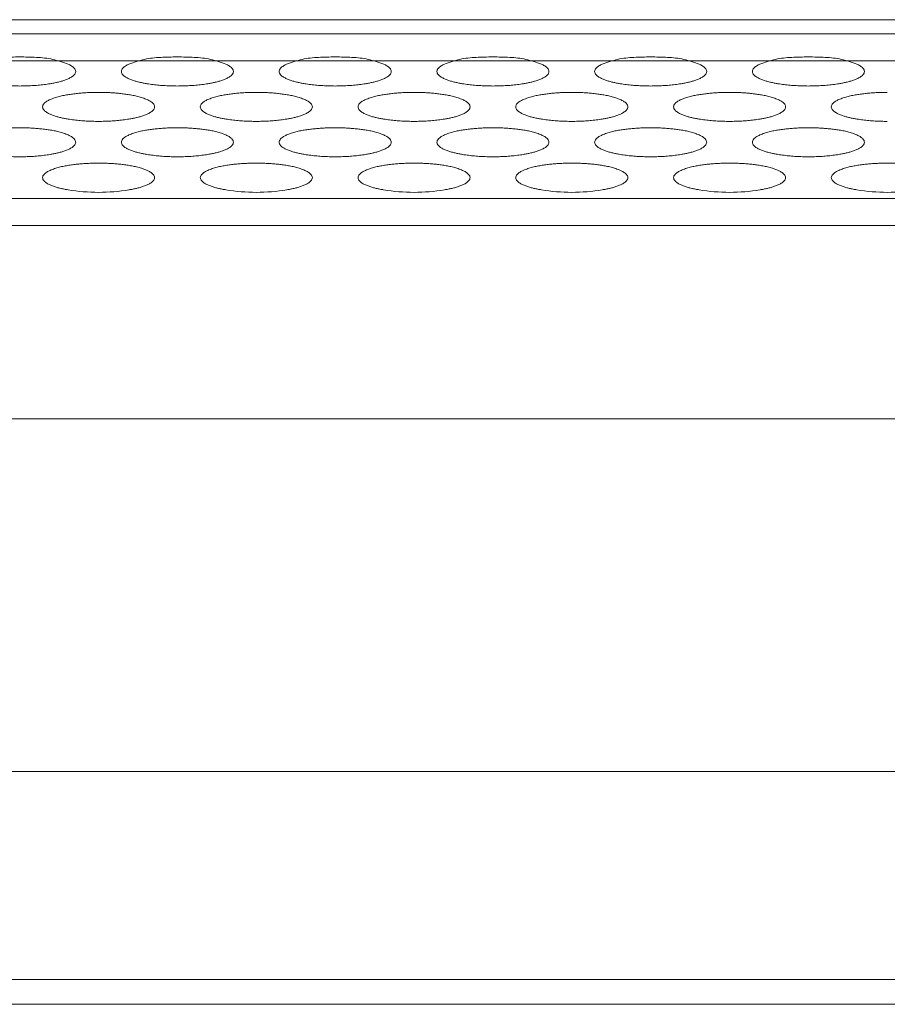
# Model space of a CAD drawing. Units: inches. Extents: x 2 to 121, y 3 to 92.
# Drawn here: x 29 to 30, y 71 to 72 of the extents above; entities that cross this region are included whole.
import ezdxf

# ---------------------------------------------------------------- set-up
doc = ezdxf.new("R2010")
doc.units = ezdxf.units.IN
doc.header["$MEASUREMENT"] = 0
doc.linetypes.add('DCAD_CONTINUOUS', pattern=[0])
doc.layers.get('0').update_dxf_attribs({"linetype": 'DCAD_CONTINUOUS', "lineweight": 0})
doc.layers.add('03___PRT_ALL_CURVES', color=7, linetype='DCAD_CONTINUOUS', lineweight=0)

msp = doc.modelspace()

# ---------------------------------------------------------------- linework, layer by layer
at = {"color": 7, "linetype": 'DCAD_CONTINUOUS', "lineweight": 0, "ltscale": 0.125002}
for p, q in [((21.08728, 71.97605), (52.88949, 71.97605)), ((21.08728, 71.96263), (52.88949, 71.96263)), ((53.07099, 71.78114), (20.90578, 71.78114)), ((53.07099, 71.5977), (20.90578, 71.5977)), ((20.57152, 71.26344), (53.40525, 71.26344)), ((18.02055, 71.06659), (56.1227, 71.06659)), ((18.13867, 71.04296), (56.00458, 71.04296))]:
    msp.add_line(p, q, dxfattribs=at)
for centre in [(29.21948, 71.98839), (29.36909, 71.98839), (29.51869, 71.98839), (29.6683, 71.98839), (29.81791, 71.98839), (29.96752, 71.98839)]:
    msp.add_arc(centre, 0.17596, 260.55463, 279.44537, dxfattribs=at)
for points in [[(29.1907, 71.93385), (29.17602, 71.93846), (29.16055, 71.94036), (29.14467, 71.94073), (29.1288, 71.94036), (29.11332, 71.93846), (29.09864, 71.93385)], [(29.19782, 71.92697), (29.19741, 71.92861), (29.19641, 71.93008), (29.19514, 71.9313), (29.19373, 71.93229), (29.19224, 71.93312), (29.1907, 71.93385)], [(29.24825, 71.93385), (29.24671, 71.93312), (29.24522, 71.93229), (29.24382, 71.9313), (29.24254, 71.93008), (29.24154, 71.92861), (29.24113, 71.92697)], [(29.34031, 71.93385), (29.32563, 71.93846), (29.31016, 71.94036), (29.29428, 71.94073), (29.27841, 71.94036), (29.26293, 71.93846), (29.24825, 71.93385)], [(29.34743, 71.92697), (29.34702, 71.92861), (29.34602, 71.93008), (29.34474, 71.9313), (29.34334, 71.93229), (29.34185, 71.93312), (29.34031, 71.93385)], [(29.39786, 71.93385), (29.39632, 71.93312), (29.39483, 71.93229), (29.39343, 71.9313), (29.39215, 71.93008), (29.39115, 71.92861), (29.39074, 71.92697)], [(29.48992, 71.93385), (29.47524, 71.93846), (29.45976, 71.94036), (29.44389, 71.94073), (29.42802, 71.94036), (29.41254, 71.93846), (29.39786, 71.93385)], [(29.49704, 71.92697), (29.49663, 71.92861), (29.49563, 71.93008), (29.49435, 71.9313), (29.49295, 71.93229), (29.49146, 71.93312), (29.48992, 71.93385)], [(29.54747, 71.93385), (29.54593, 71.93312), (29.54444, 71.93229), (29.54304, 71.9313), (29.54176, 71.93008), (29.54076, 71.92861), (29.54035, 71.92697)], [(29.63953, 71.93385), (29.62485, 71.93846), (29.60937, 71.94036), (29.5935, 71.94073), (29.57762, 71.94036), (29.56215, 71.93846), (29.54747, 71.93385)], [(29.64665, 71.92697), (29.64624, 71.92861), (29.64524, 71.93008), (29.64396, 71.9313), (29.64256, 71.93229), (29.64107, 71.93312), (29.63953, 71.93385)], [(29.69708, 71.93385), (29.69553, 71.93312), (29.69405, 71.93229), (29.69264, 71.9313), (29.69137, 71.93008), (29.69037, 71.92861), (29.68996, 71.92697)], [(29.78914, 71.93385), (29.77446, 71.93846), (29.75898, 71.94036), (29.74311, 71.94073), (29.72723, 71.94036), (29.71176, 71.93846), (29.69708, 71.93385)], [(29.79626, 71.92697), (29.79585, 71.92861), (29.79485, 71.93008), (29.79357, 71.9313), (29.79217, 71.93229), (29.79068, 71.93312), (29.78914, 71.93385)], [(29.84669, 71.93385), (29.84514, 71.93312), (29.84365, 71.93229), (29.84225, 71.9313), (29.84098, 71.93008), (29.83997, 71.92861), (29.83956, 71.92697)], [(29.93874, 71.93385), (29.92407, 71.93846), (29.90859, 71.94036), (29.89272, 71.94073), (29.87684, 71.94036), (29.86136, 71.93846), (29.84669, 71.93385)], [(29.94587, 71.92697), (29.94546, 71.92861), (29.94445, 71.93008), (29.94318, 71.9313), (29.94178, 71.93229), (29.94029, 71.93312), (29.93874, 71.93385)], [(29.1907, 71.92009), (29.19224, 71.92082), (29.19373, 71.92165), (29.19514, 71.92264), (29.19641, 71.92386), (29.19741, 71.92533), (29.19782, 71.92697)], [(29.24113, 71.92697), (29.24154, 71.92533), (29.24254, 71.92386), (29.24382, 71.92264), (29.24522, 71.92165), (29.24671, 71.92082), (29.24825, 71.92009)], [(29.34031, 71.92009), (29.34185, 71.92082), (29.34334, 71.92165), (29.34474, 71.92264), (29.34602, 71.92386), (29.34702, 71.92533), (29.34743, 71.92697)], [(29.39074, 71.92697), (29.39115, 71.92533), (29.39215, 71.92386), (29.39343, 71.92264), (29.39483, 71.92165), (29.39632, 71.92082), (29.39786, 71.92009)], [(29.48992, 71.92009), (29.49146, 71.92082), (29.49295, 71.92165), (29.49435, 71.92264), (29.49563, 71.92386), (29.49663, 71.92533), (29.49704, 71.92697)], [(29.54035, 71.92697), (29.54076, 71.92533), (29.54176, 71.92386), (29.54304, 71.92264), (29.54444, 71.92165), (29.54593, 71.92082), (29.54747, 71.92009)], [(29.63953, 71.92009), (29.64107, 71.92082), (29.64256, 71.92165), (29.64396, 71.92264), (29.64524, 71.92386), (29.64624, 71.92533), (29.64665, 71.92697)], [(29.68996, 71.92697), (29.69037, 71.92533), (29.69137, 71.92386), (29.69264, 71.92264), (29.69405, 71.92165), (29.69553, 71.92082), (29.69708, 71.92009)], [(29.78914, 71.92009), (29.79068, 71.92082), (29.79217, 71.92165), (29.79357, 71.92264), (29.79485, 71.92386), (29.79585, 71.92533), (29.79626, 71.92697)], [(29.83956, 71.92697), (29.83997, 71.92533), (29.84098, 71.92386), (29.84225, 71.92264), (29.84365, 71.92165), (29.84514, 71.92082), (29.84669, 71.92009)], [(29.93874, 71.92009), (29.94029, 71.92082), (29.94178, 71.92165), (29.94318, 71.92264), (29.94445, 71.92386), (29.94546, 71.92533), (29.94587, 71.92697)], [(29.1158, 71.91542), (29.12153, 71.91458), (29.12729, 71.91395), (29.13308, 71.91353), (29.13888, 71.91329), (29.14467, 71.91321)], [(29.14467, 71.91321), (29.15047, 71.91329), (29.15627, 71.91353), (29.16205, 71.91395), (29.16782, 71.91458), (29.17355, 71.91542)], [(29.17355, 71.91542), (29.17706, 71.91605), (29.18056, 71.91679), (29.18401, 71.91768), (29.1874, 71.91877), (29.1907, 71.92009)], [(29.24825, 71.92009), (29.25155, 71.91877), (29.25494, 71.91768), (29.2584, 71.91679), (29.2619, 71.91605), (29.2654, 71.91542)], [(29.2654, 71.91542), (29.27114, 71.91458), (29.2769, 71.91395), (29.28269, 71.91353), (29.28849, 71.91329), (29.29428, 71.91321)], [(29.29428, 71.91321), (29.30008, 71.91329), (29.30587, 71.91353), (29.31166, 71.91395), (29.31742, 71.91458), (29.32316, 71.91542)], [(29.32316, 71.91542), (29.32667, 71.91605), (29.33016, 71.91679), (29.33362, 71.91768), (29.33701, 71.91877), (29.34031, 71.92009)], [(29.39786, 71.92009), (29.40116, 71.91877), (29.40455, 71.91768), (29.40801, 71.91679), (29.4115, 71.91605), (29.41501, 71.91542)], [(29.41501, 71.91542), (29.42075, 71.91458), (29.42651, 71.91395), (29.4323, 71.91353), (29.43809, 71.91329), (29.44389, 71.91321)], [(29.44389, 71.91321), (29.44969, 71.91329), (29.45548, 71.91353), (29.46127, 71.91395), (29.46703, 71.91458), (29.47277, 71.91542)], [(29.47277, 71.91542), (29.47628, 71.91605), (29.47977, 71.91679), (29.48323, 71.91768), (29.48662, 71.91877), (29.48992, 71.92009)], [(29.54747, 71.92009), (29.55077, 71.91877), (29.55416, 71.91768), (29.55762, 71.91679), (29.56111, 71.91605), (29.56462, 71.91542)], [(29.56462, 71.91542), (29.57035, 71.91458), (29.57612, 71.91395), (29.58191, 71.91353), (29.5877, 71.91329), (29.5935, 71.91321)], [(29.5935, 71.91321), (29.59929, 71.91329), (29.60509, 71.91353), (29.61088, 71.91395), (29.61664, 71.91458), (29.62237, 71.91542)], [(29.62237, 71.91542), (29.62588, 71.91605), (29.62938, 71.91679), (29.63284, 71.91768), (29.63623, 71.91877), (29.63953, 71.92009)], [(29.69708, 71.92009), (29.70038, 71.91877), (29.70377, 71.91768), (29.70722, 71.91679), (29.71072, 71.91605), (29.71423, 71.91542)], [(29.71423, 71.91542), (29.71996, 71.91458), (29.72573, 71.91395), (29.73151, 71.91353), (29.73731, 71.91329), (29.74311, 71.91321)], [(29.74311, 71.91321), (29.7489, 71.91329), (29.7547, 71.91353), (29.76049, 71.91395), (29.76625, 71.91458), (29.77198, 71.91542)], [(29.77198, 71.91542), (29.77549, 71.91605), (29.77899, 71.91679), (29.78245, 71.91768), (29.78584, 71.91877), (29.78914, 71.92009)], [(29.84669, 71.92009), (29.84998, 71.91877), (29.85338, 71.91768), (29.85683, 71.91679), (29.86033, 71.91605), (29.86384, 71.91542)], [(29.86384, 71.91542), (29.86957, 71.91458), (29.87534, 71.91395), (29.88112, 71.91353), (29.88692, 71.91329), (29.89272, 71.91321)], [(29.89272, 71.91321), (29.89851, 71.91329), (29.90431, 71.91353), (29.91009, 71.91395), (29.91586, 71.91458), (29.92159, 71.91542)], [(29.92159, 71.91542), (29.9251, 71.91605), (29.9286, 71.91679), (29.93206, 71.91768), (29.93545, 71.91877), (29.93874, 71.92009)], [(29.19598, 71.90577), (29.19137, 71.90514), (29.18677, 71.90434), (29.18222, 71.90332), (29.17776, 71.90201), (29.17345, 71.90031)], [(29.21948, 71.90719), (29.21477, 71.90714), (29.21006, 71.90698), (29.20536, 71.9067), (29.20066, 71.9063), (29.19598, 71.90577)], [(29.24297, 71.90577), (29.23829, 71.9063), (29.2336, 71.9067), (29.22889, 71.90698), (29.22419, 71.90714), (29.21948, 71.90719)], [(29.26551, 71.90031), (29.26119, 71.90201), (29.25674, 71.90332), (29.25219, 71.90434), (29.24758, 71.90514), (29.24297, 71.90577)], [(29.34559, 71.90577), (29.34098, 71.90514), (29.33638, 71.90434), (29.33183, 71.90332), (29.32737, 71.90201), (29.32306, 71.90031)], [(29.36909, 71.90719), (29.36438, 71.90714), (29.35967, 71.90698), (29.35496, 71.9067), (29.35027, 71.9063), (29.34559, 71.90577)], [(29.39258, 71.90577), (29.3879, 71.9063), (29.38321, 71.9067), (29.3785, 71.90698), (29.37379, 71.90714), (29.36909, 71.90719)], [(29.41511, 71.90031), (29.4108, 71.90201), (29.40635, 71.90332), (29.40179, 71.90434), (29.39719, 71.90514), (29.39258, 71.90577)], [(29.4952, 71.90577), (29.49059, 71.90514), (29.48599, 71.90434), (29.48143, 71.90332), (29.47698, 71.90201), (29.47266, 71.90031)], [(29.51869, 71.90719), (29.51398, 71.90714), (29.50928, 71.90698), (29.50457, 71.9067), (29.49988, 71.9063), (29.4952, 71.90577)], [(29.54219, 71.90577), (29.53751, 71.9063), (29.53282, 71.9067), (29.52811, 71.90698), (29.5234, 71.90714), (29.51869, 71.90719)], [(29.56472, 71.90031), (29.56041, 71.90201), (29.55595, 71.90332), (29.5514, 71.90434), (29.5468, 71.90514), (29.54219, 71.90577)], [(29.64481, 71.90577), (29.6402, 71.90514), (29.63559, 71.90434), (29.63104, 71.90332), (29.62659, 71.90201), (29.62227, 71.90031)], [(29.6683, 71.90719), (29.66359, 71.90714), (29.65888, 71.90698), (29.65418, 71.9067), (29.64949, 71.9063), (29.64481, 71.90577)], [(29.6918, 71.90577), (29.68712, 71.9063), (29.68242, 71.9067), (29.67772, 71.90698), (29.67301, 71.90714), (29.6683, 71.90719)], [(29.71433, 71.90031), (29.71002, 71.90201), (29.70556, 71.90332), (29.70101, 71.90434), (29.69641, 71.90514), (29.6918, 71.90577)], [(29.79442, 71.90577), (29.78981, 71.90514), (29.7852, 71.90434), (29.78065, 71.90332), (29.7762, 71.90201), (29.77188, 71.90031)], [(29.81791, 71.90719), (29.8132, 71.90714), (29.80849, 71.90698), (29.80379, 71.9067), (29.7991, 71.9063), (29.79442, 71.90577)], [(29.84141, 71.90577), (29.83673, 71.9063), (29.83203, 71.9067), (29.82733, 71.90698), (29.82262, 71.90714), (29.81791, 71.90719)], [(29.86394, 71.90031), (29.85963, 71.90201), (29.85517, 71.90332), (29.85062, 71.90434), (29.84602, 71.90514), (29.84141, 71.90577)], [(29.94403, 71.90577), (29.93941, 71.90514), (29.93481, 71.90434), (29.93026, 71.90332), (29.9258, 71.90201), (29.92149, 71.90031)], [(29.96752, 71.90719), (29.96281, 71.90714), (29.9581, 71.90698), (29.9534, 71.9067), (29.9487, 71.9063), (29.94403, 71.90577)], [(29.17345, 71.90031), (29.1719, 71.89959), (29.17042, 71.89876), (29.16901, 71.89777), (29.16774, 71.89654), (29.16674, 71.89508), (29.16633, 71.89344)], [(29.27263, 71.89344), (29.27222, 71.89508), (29.27122, 71.89654), (29.26994, 71.89777), (29.26854, 71.89876), (29.26705, 71.89959), (29.26551, 71.90031)], [(29.32306, 71.90031), (29.32151, 71.89959), (29.32002, 71.89876), (29.31862, 71.89777), (29.31735, 71.89654), (29.31634, 71.89508), (29.31593, 71.89344)], [(29.42224, 71.89344), (29.42183, 71.89508), (29.42082, 71.89654), (29.41955, 71.89777), (29.41815, 71.89876), (29.41666, 71.89959), (29.41511, 71.90031)], [(29.47266, 71.90031), (29.47112, 71.89959), (29.46963, 71.89876), (29.46823, 71.89777), (29.46695, 71.89654), (29.46595, 71.89508), (29.46554, 71.89344)], [(29.57184, 71.89344), (29.57144, 71.89508), (29.57043, 71.89654), (29.56916, 71.89777), (29.56776, 71.89876), (29.56627, 71.89959), (29.56472, 71.90031)], [(29.62227, 71.90031), (29.62073, 71.89959), (29.61924, 71.89876), (29.61784, 71.89777), (29.61656, 71.89654), (29.61556, 71.89508), (29.61515, 71.89344)], [(29.72145, 71.89344), (29.72104, 71.89508), (29.72004, 71.89654), (29.71877, 71.89777), (29.71736, 71.89876), (29.71587, 71.89959), (29.71433, 71.90031)], [(29.77188, 71.90031), (29.77034, 71.89959), (29.76885, 71.89876), (29.76745, 71.89777), (29.76617, 71.89654), (29.76517, 71.89508), (29.76476, 71.89344)], [(29.87106, 71.89344), (29.87065, 71.89508), (29.86965, 71.89654), (29.86837, 71.89777), (29.86697, 71.89876), (29.86548, 71.89959), (29.86394, 71.90031)], [(29.92149, 71.90031), (29.91995, 71.89959), (29.91846, 71.89876), (29.91706, 71.89777), (29.91578, 71.89654), (29.91478, 71.89508), (29.91437, 71.89344)], [(29.16633, 71.89344), (29.16674, 71.89179), (29.16774, 71.89033), (29.16901, 71.8891), (29.17042, 71.88811), (29.1719, 71.88729), (29.17345, 71.88656)], [(29.17345, 71.88656), (29.17675, 71.88523), (29.18014, 71.88414), (29.18359, 71.88325), (29.18709, 71.88251), (29.1906, 71.88189)], [(29.24835, 71.88189), (29.25186, 71.88251), (29.25536, 71.88325), (29.25882, 71.88414), (29.26221, 71.88523), (29.26551, 71.88656)], [(29.26551, 71.88656), (29.26705, 71.88729), (29.26854, 71.88811), (29.26994, 71.8891), (29.27122, 71.89033), (29.27222, 71.89179), (29.27263, 71.89344)], [(29.31593, 71.89344), (29.31634, 71.89179), (29.31735, 71.89033), (29.31862, 71.8891), (29.32002, 71.88811), (29.32151, 71.88729), (29.32306, 71.88656)], [(29.32306, 71.88656), (29.32635, 71.88523), (29.32975, 71.88414), (29.3332, 71.88325), (29.3367, 71.88251), (29.34021, 71.88189)], [(29.39796, 71.88189), (29.40147, 71.88251), (29.40497, 71.88325), (29.40843, 71.88414), (29.41182, 71.88523), (29.41511, 71.88656)], [(29.41511, 71.88656), (29.41666, 71.88729), (29.41815, 71.88811), (29.41955, 71.8891), (29.42082, 71.89033), (29.42183, 71.89179), (29.42224, 71.89344)], [(29.46554, 71.89344), (29.46595, 71.89179), (29.46695, 71.89033), (29.46823, 71.8891), (29.46963, 71.88811), (29.47112, 71.88729), (29.47266, 71.88656)], [(29.47266, 71.88656), (29.47596, 71.88523), (29.47935, 71.88414), (29.48281, 71.88325), (29.48631, 71.88251), (29.48982, 71.88189)], [(29.54757, 71.88189), (29.55108, 71.88251), (29.55458, 71.88325), (29.55803, 71.88414), (29.56143, 71.88523), (29.56472, 71.88656)], [(29.56472, 71.88656), (29.56627, 71.88729), (29.56776, 71.88811), (29.56916, 71.8891), (29.57043, 71.89033), (29.57144, 71.89179), (29.57184, 71.89344)], [(29.61515, 71.89344), (29.61556, 71.89179), (29.61656, 71.89033), (29.61784, 71.8891), (29.61924, 71.88811), (29.62073, 71.88729), (29.62227, 71.88656)], [(29.62227, 71.88656), (29.62557, 71.88523), (29.62896, 71.88414), (29.63242, 71.88325), (29.63592, 71.88251), (29.63943, 71.88189)], [(29.69718, 71.88189), (29.70069, 71.88251), (29.70418, 71.88325), (29.70764, 71.88414), (29.71103, 71.88523), (29.71433, 71.88656)], [(29.71433, 71.88656), (29.71587, 71.88729), (29.71736, 71.88811), (29.71877, 71.8891), (29.72004, 71.89033), (29.72104, 71.89179), (29.72145, 71.89344)], [(29.76476, 71.89344), (29.76517, 71.89179), (29.76617, 71.89033), (29.76745, 71.8891), (29.76885, 71.88811), (29.77034, 71.88729), (29.77188, 71.88656)], [(29.77188, 71.88656), (29.77518, 71.88523), (29.77857, 71.88414), (29.78203, 71.88325), (29.78553, 71.88251), (29.78903, 71.88189)], [(29.84679, 71.88189), (29.8503, 71.88251), (29.85379, 71.88325), (29.85725, 71.88414), (29.86064, 71.88523), (29.86394, 71.88656)], [(29.86394, 71.88656), (29.86548, 71.88729), (29.86697, 71.88811), (29.86837, 71.8891), (29.86965, 71.89033), (29.87065, 71.89179), (29.87106, 71.89344)], [(29.91437, 71.89344), (29.91478, 71.89179), (29.91578, 71.89033), (29.91706, 71.8891), (29.91846, 71.88811), (29.91995, 71.88729), (29.92149, 71.88656)], [(29.92149, 71.88656), (29.92479, 71.88523), (29.92818, 71.88414), (29.93164, 71.88325), (29.93513, 71.88251), (29.93864, 71.88189)], [(29.1906, 71.88189), (29.19633, 71.88104), (29.2021, 71.88042), (29.20788, 71.88), (29.21368, 71.87976), (29.21948, 71.87968)], [(29.21948, 71.87968), (29.22527, 71.87976), (29.23107, 71.88), (29.23686, 71.88042), (29.24262, 71.88104), (29.24835, 71.88189)], [(29.34021, 71.88189), (29.34594, 71.88104), (29.35171, 71.88042), (29.35749, 71.88), (29.36329, 71.87976), (29.36909, 71.87968)], [(29.36909, 71.87968), (29.37488, 71.87976), (29.38068, 71.88), (29.38646, 71.88042), (29.39223, 71.88104), (29.39796, 71.88189)], [(29.48982, 71.88189), (29.49555, 71.88104), (29.50131, 71.88042), (29.5071, 71.88), (29.5129, 71.87976), (29.51869, 71.87968)], [(29.51869, 71.87968), (29.52449, 71.87976), (29.53029, 71.88), (29.53607, 71.88042), (29.54184, 71.88104), (29.54757, 71.88189)], [(29.63943, 71.88189), (29.64516, 71.88104), (29.65092, 71.88042), (29.65671, 71.88), (29.66251, 71.87976), (29.6683, 71.87968)], [(29.6683, 71.87968), (29.6741, 71.87976), (29.6799, 71.88), (29.68568, 71.88042), (29.69145, 71.88104), (29.69718, 71.88189)], [(29.78903, 71.88189), (29.79477, 71.88104), (29.80053, 71.88042), (29.80632, 71.88), (29.81211, 71.87976), (29.81791, 71.87968)], [(29.81791, 71.87968), (29.82371, 71.87976), (29.8295, 71.88), (29.83529, 71.88042), (29.84105, 71.88104), (29.84679, 71.88189)], [(29.93864, 71.88189), (29.94438, 71.88104), (29.95014, 71.88042), (29.95593, 71.88), (29.96172, 71.87976), (29.96752, 71.87968)], [(29.14467, 71.87366), (29.13996, 71.87361), (29.13525, 71.87344), (29.13055, 71.87317), (29.12586, 71.87277), (29.12118, 71.87224)], [(29.16817, 71.87224), (29.16349, 71.87277), (29.15879, 71.87317), (29.15409, 71.87344), (29.14938, 71.87361), (29.14467, 71.87366)], [(29.1907, 71.86678), (29.18639, 71.86847), (29.18193, 71.86979), (29.17738, 71.87081), (29.17278, 71.8716), (29.16817, 71.87224)], [(29.19782, 71.8599), (29.19741, 71.86154), (29.19641, 71.86301), (29.19514, 71.86423), (29.19373, 71.86522), (29.19224, 71.86605), (29.1907, 71.86678)], [(29.24825, 71.86678), (29.24671, 71.86605), (29.24522, 71.86522), (29.24382, 71.86423), (29.24254, 71.86301), (29.24154, 71.86154), (29.24113, 71.8599)], [(29.27079, 71.87224), (29.26618, 71.8716), (29.26157, 71.87081), (29.25702, 71.86979), (29.25257, 71.86847), (29.24825, 71.86678)], [(29.29428, 71.87366), (29.28957, 71.87361), (29.28486, 71.87344), (29.28016, 71.87317), (29.27547, 71.87277), (29.27079, 71.87224)], [(29.31778, 71.87224), (29.3131, 71.87277), (29.3084, 71.87317), (29.3037, 71.87344), (29.29899, 71.87361), (29.29428, 71.87366)], [(29.34031, 71.86678), (29.336, 71.86847), (29.33154, 71.86979), (29.32699, 71.87081), (29.32239, 71.8716), (29.31778, 71.87224)], [(29.34743, 71.8599), (29.34702, 71.86154), (29.34602, 71.86301), (29.34474, 71.86423), (29.34334, 71.86522), (29.34185, 71.86605), (29.34031, 71.86678)], [(29.39786, 71.86678), (29.39632, 71.86605), (29.39483, 71.86522), (29.39343, 71.86423), (29.39215, 71.86301), (29.39115, 71.86154), (29.39074, 71.8599)], [(29.4204, 71.87224), (29.41578, 71.8716), (29.41118, 71.87081), (29.40663, 71.86979), (29.40217, 71.86847), (29.39786, 71.86678)], [(29.44389, 71.87366), (29.43918, 71.87361), (29.43447, 71.87344), (29.42977, 71.87317), (29.42507, 71.87277), (29.4204, 71.87224)], [(29.46738, 71.87224), (29.4627, 71.87277), (29.45801, 71.87317), (29.45331, 71.87344), (29.4486, 71.87361), (29.44389, 71.87366)], [(29.48992, 71.86678), (29.4856, 71.86847), (29.48115, 71.86979), (29.4766, 71.87081), (29.472, 71.8716), (29.46738, 71.87224)], [(29.49704, 71.8599), (29.49663, 71.86154), (29.49563, 71.86301), (29.49435, 71.86423), (29.49295, 71.86522), (29.49146, 71.86605), (29.48992, 71.86678)], [(29.54747, 71.86678), (29.54593, 71.86605), (29.54444, 71.86522), (29.54304, 71.86423), (29.54176, 71.86301), (29.54076, 71.86154), (29.54035, 71.8599)], [(29.57, 71.87224), (29.56539, 71.8716), (29.56079, 71.87081), (29.55624, 71.86979), (29.55178, 71.86847), (29.54747, 71.86678)], [(29.5935, 71.87366), (29.58879, 71.87361), (29.58408, 71.87344), (29.57938, 71.87317), (29.57468, 71.87277), (29.57, 71.87224)], [(29.61699, 71.87224), (29.61231, 71.87277), (29.60762, 71.87317), (29.60292, 71.87344), (29.59821, 71.87361), (29.5935, 71.87366)], [(29.63953, 71.86678), (29.63521, 71.86847), (29.63076, 71.86979), (29.62621, 71.87081), (29.6216, 71.8716), (29.61699, 71.87224)], [(29.64665, 71.8599), (29.64624, 71.86154), (29.64524, 71.86301), (29.64396, 71.86423), (29.64256, 71.86522), (29.64107, 71.86605), (29.63953, 71.86678)], [(29.69708, 71.86678), (29.69553, 71.86605), (29.69405, 71.86522), (29.69264, 71.86423), (29.69137, 71.86301), (29.69037, 71.86154), (29.68996, 71.8599)], [(29.71961, 71.87224), (29.715, 71.8716), (29.7104, 71.87081), (29.70585, 71.86979), (29.70139, 71.86847), (29.69708, 71.86678)], [(29.74311, 71.87366), (29.7384, 71.87361), (29.73369, 71.87344), (29.72899, 71.87317), (29.72429, 71.87277), (29.71961, 71.87224)], [(29.7666, 71.87224), (29.76192, 71.87277), (29.75723, 71.87317), (29.75252, 71.87344), (29.74782, 71.87361), (29.74311, 71.87366)], [(29.78914, 71.86678), (29.78482, 71.86847), (29.78037, 71.86979), (29.77582, 71.87081), (29.77121, 71.8716), (29.7666, 71.87224)], [(29.79626, 71.8599), (29.79585, 71.86154), (29.79485, 71.86301), (29.79357, 71.86423), (29.79217, 71.86522), (29.79068, 71.86605), (29.78914, 71.86678)], [(29.84669, 71.86678), (29.84514, 71.86605), (29.84365, 71.86522), (29.84225, 71.86423), (29.84098, 71.86301), (29.83997, 71.86154), (29.83956, 71.8599)], [(29.86922, 71.87224), (29.86461, 71.8716), (29.86001, 71.87081), (29.85546, 71.86979), (29.851, 71.86847), (29.84669, 71.86678)], [(29.89272, 71.87366), (29.88801, 71.87361), (29.8833, 71.87344), (29.87859, 71.87317), (29.8739, 71.87277), (29.86922, 71.87224)], [(29.91621, 71.87224), (29.91153, 71.87277), (29.90684, 71.87317), (29.90213, 71.87344), (29.89742, 71.87361), (29.89272, 71.87366)], [(29.93874, 71.86678), (29.93443, 71.86847), (29.92998, 71.86979), (29.92542, 71.87081), (29.92082, 71.8716), (29.91621, 71.87224)], [(29.94587, 71.8599), (29.94546, 71.86154), (29.94445, 71.86301), (29.94318, 71.86423), (29.94178, 71.86522), (29.94029, 71.86605), (29.93874, 71.86678)], [(29.1907, 71.85302), (29.19224, 71.85375), (29.19373, 71.85458), (29.19514, 71.85557), (29.19641, 71.85679), (29.19741, 71.85826), (29.19782, 71.8599)], [(29.24113, 71.8599), (29.24154, 71.85826), (29.24254, 71.85679), (29.24382, 71.85557), (29.24522, 71.85458), (29.24671, 71.85375), (29.24825, 71.85302)], [(29.34031, 71.85302), (29.34185, 71.85375), (29.34334, 71.85458), (29.34474, 71.85557), (29.34602, 71.85679), (29.34702, 71.85826), (29.34743, 71.8599)], [(29.39074, 71.8599), (29.39115, 71.85826), (29.39215, 71.85679), (29.39343, 71.85557), (29.39483, 71.85458), (29.39632, 71.85375), (29.39786, 71.85302)], [(29.48992, 71.85302), (29.49146, 71.85375), (29.49295, 71.85458), (29.49435, 71.85557), (29.49563, 71.85679), (29.49663, 71.85826), (29.49704, 71.8599)], [(29.54035, 71.8599), (29.54076, 71.85826), (29.54176, 71.85679), (29.54304, 71.85557), (29.54444, 71.85458), (29.54593, 71.85375), (29.54747, 71.85302)], [(29.63953, 71.85302), (29.64107, 71.85375), (29.64256, 71.85458), (29.64396, 71.85557), (29.64524, 71.85679), (29.64624, 71.85826), (29.64665, 71.8599)], [(29.68996, 71.8599), (29.69037, 71.85826), (29.69137, 71.85679), (29.69264, 71.85557), (29.69405, 71.85458), (29.69553, 71.85375), (29.69708, 71.85302)], [(29.78914, 71.85302), (29.79068, 71.85375), (29.79217, 71.85458), (29.79357, 71.85557), (29.79485, 71.85679), (29.79585, 71.85826), (29.79626, 71.8599)], [(29.83956, 71.8599), (29.83997, 71.85826), (29.84098, 71.85679), (29.84225, 71.85557), (29.84365, 71.85458), (29.84514, 71.85375), (29.84669, 71.85302)], [(29.93874, 71.85302), (29.94029, 71.85375), (29.94178, 71.85458), (29.94318, 71.85557), (29.94445, 71.85679), (29.94546, 71.85826), (29.94587, 71.8599)], [(29.1158, 71.84835), (29.12153, 71.84751), (29.12729, 71.84689), (29.13308, 71.84646), (29.13888, 71.84622), (29.14467, 71.84615)], [(29.14467, 71.84615), (29.15047, 71.84622), (29.15627, 71.84646), (29.16205, 71.84689), (29.16782, 71.84751), (29.17355, 71.84835)], [(29.17355, 71.84835), (29.17706, 71.84898), (29.18056, 71.84972), (29.18401, 71.85061), (29.1874, 71.8517), (29.1907, 71.85302)], [(29.24825, 71.85302), (29.25155, 71.8517), (29.25494, 71.85061), (29.2584, 71.84972), (29.2619, 71.84898), (29.2654, 71.84835)], [(29.2654, 71.84835), (29.27114, 71.84751), (29.2769, 71.84689), (29.28269, 71.84646), (29.28849, 71.84622), (29.29428, 71.84615)], [(29.29428, 71.84615), (29.30008, 71.84622), (29.30587, 71.84646), (29.31166, 71.84689), (29.31742, 71.84751), (29.32316, 71.84835)], [(29.32316, 71.84835), (29.32667, 71.84898), (29.33016, 71.84972), (29.33362, 71.85061), (29.33701, 71.8517), (29.34031, 71.85302)], [(29.39786, 71.85302), (29.40116, 71.8517), (29.40455, 71.85061), (29.40801, 71.84972), (29.4115, 71.84898), (29.41501, 71.84835)], [(29.41501, 71.84835), (29.42075, 71.84751), (29.42651, 71.84689), (29.4323, 71.84646), (29.43809, 71.84622), (29.44389, 71.84615)], [(29.44389, 71.84615), (29.44969, 71.84622), (29.45548, 71.84646), (29.46127, 71.84689), (29.46703, 71.84751), (29.47277, 71.84835)], [(29.47277, 71.84835), (29.47628, 71.84898), (29.47977, 71.84972), (29.48323, 71.85061), (29.48662, 71.8517), (29.48992, 71.85302)], [(29.54747, 71.85302), (29.55077, 71.8517), (29.55416, 71.85061), (29.55762, 71.84972), (29.56111, 71.84898), (29.56462, 71.84835)], [(29.56462, 71.84835), (29.57035, 71.84751), (29.57612, 71.84689), (29.58191, 71.84646), (29.5877, 71.84622), (29.5935, 71.84615)], [(29.5935, 71.84615), (29.59929, 71.84622), (29.60509, 71.84646), (29.61088, 71.84689), (29.61664, 71.84751), (29.62237, 71.84835)], [(29.62237, 71.84835), (29.62588, 71.84898), (29.62938, 71.84972), (29.63284, 71.85061), (29.63623, 71.8517), (29.63953, 71.85302)], [(29.69708, 71.85302), (29.70038, 71.8517), (29.70377, 71.85061), (29.70722, 71.84972), (29.71072, 71.84898), (29.71423, 71.84835)], [(29.71423, 71.84835), (29.71996, 71.84751), (29.72573, 71.84689), (29.73151, 71.84646), (29.73731, 71.84622), (29.74311, 71.84615)], [(29.74311, 71.84615), (29.7489, 71.84622), (29.7547, 71.84646), (29.76049, 71.84689), (29.76625, 71.84751), (29.77198, 71.84835)], [(29.77198, 71.84835), (29.77549, 71.84898), (29.77899, 71.84972), (29.78245, 71.85061), (29.78584, 71.8517), (29.78914, 71.85302)], [(29.84669, 71.85302), (29.84998, 71.8517), (29.85338, 71.85061), (29.85683, 71.84972), (29.86033, 71.84898), (29.86384, 71.84835)], [(29.86384, 71.84835), (29.86957, 71.84751), (29.87534, 71.84689), (29.88112, 71.84646), (29.88692, 71.84622), (29.89272, 71.84615)], [(29.89272, 71.84615), (29.89851, 71.84622), (29.90431, 71.84646), (29.91009, 71.84689), (29.91586, 71.84751), (29.92159, 71.84835)], [(29.92159, 71.84835), (29.9251, 71.84898), (29.9286, 71.84972), (29.93206, 71.85061), (29.93545, 71.8517), (29.93874, 71.85302)], [(29.19598, 71.83871), (29.19137, 71.83807), (29.18677, 71.83728), (29.18222, 71.83626), (29.17776, 71.83494), (29.17345, 71.83325)], [(29.21948, 71.84012), (29.21477, 71.84007), (29.21006, 71.83991), (29.20536, 71.83963), (29.20066, 71.83923), (29.19598, 71.83871)], [(29.24297, 71.83871), (29.23829, 71.83923), (29.2336, 71.83963), (29.22889, 71.83991), (29.22419, 71.84007), (29.21948, 71.84012)], [(29.26551, 71.83325), (29.26119, 71.83494), (29.25674, 71.83626), (29.25219, 71.83728), (29.24758, 71.83807), (29.24297, 71.83871)], [(29.34559, 71.83871), (29.34098, 71.83807), (29.33638, 71.83728), (29.33183, 71.83626), (29.32737, 71.83494), (29.32306, 71.83325)], [(29.36909, 71.84012), (29.36438, 71.84007), (29.35967, 71.83991), (29.35496, 71.83963), (29.35027, 71.83923), (29.34559, 71.83871)], [(29.39258, 71.83871), (29.3879, 71.83923), (29.38321, 71.83963), (29.3785, 71.83991), (29.37379, 71.84007), (29.36909, 71.84012)], [(29.41511, 71.83325), (29.4108, 71.83494), (29.40635, 71.83626), (29.40179, 71.83728), (29.39719, 71.83807), (29.39258, 71.83871)], [(29.4952, 71.83871), (29.49059, 71.83807), (29.48599, 71.83728), (29.48143, 71.83626), (29.47698, 71.83494), (29.47266, 71.83325)], [(29.51869, 71.84012), (29.51398, 71.84007), (29.50928, 71.83991), (29.50457, 71.83963), (29.49988, 71.83923), (29.4952, 71.83871)], [(29.54219, 71.83871), (29.53751, 71.83923), (29.53282, 71.83963), (29.52811, 71.83991), (29.5234, 71.84007), (29.51869, 71.84012)], [(29.56472, 71.83325), (29.56041, 71.83494), (29.55595, 71.83626), (29.5514, 71.83728), (29.5468, 71.83807), (29.54219, 71.83871)], [(29.64481, 71.83871), (29.6402, 71.83807), (29.63559, 71.83728), (29.63104, 71.83626), (29.62659, 71.83494), (29.62227, 71.83325)], [(29.6683, 71.84012), (29.66359, 71.84007), (29.65888, 71.83991), (29.65418, 71.83963), (29.64949, 71.83923), (29.64481, 71.83871)], [(29.6918, 71.83871), (29.68712, 71.83923), (29.68242, 71.83963), (29.67772, 71.83991), (29.67301, 71.84007), (29.6683, 71.84012)], [(29.71433, 71.83325), (29.71002, 71.83494), (29.70556, 71.83626), (29.70101, 71.83728), (29.69641, 71.83807), (29.6918, 71.83871)], [(29.79442, 71.83871), (29.78981, 71.83807), (29.7852, 71.83728), (29.78065, 71.83626), (29.7762, 71.83494), (29.77188, 71.83325)], [(29.81791, 71.84012), (29.8132, 71.84007), (29.80849, 71.83991), (29.80379, 71.83963), (29.7991, 71.83923), (29.79442, 71.83871)], [(29.84141, 71.83871), (29.83673, 71.83923), (29.83203, 71.83963), (29.82733, 71.83991), (29.82262, 71.84007), (29.81791, 71.84012)], [(29.86394, 71.83325), (29.85963, 71.83494), (29.85517, 71.83626), (29.85062, 71.83728), (29.84602, 71.83807), (29.84141, 71.83871)], [(29.94403, 71.83871), (29.93941, 71.83807), (29.93481, 71.83728), (29.93026, 71.83626), (29.9258, 71.83494), (29.92149, 71.83325)], [(29.96752, 71.84012), (29.96281, 71.84007), (29.9581, 71.83991), (29.9534, 71.83963), (29.9487, 71.83923), (29.94403, 71.83871)], [(29.99101, 71.83871), (29.98633, 71.83923), (29.98164, 71.83963), (29.97694, 71.83991), (29.97223, 71.84007), (29.96752, 71.84012)], [(29.17345, 71.83325), (29.1719, 71.83252), (29.17042, 71.83169), (29.16901, 71.8307), (29.16774, 71.82948), (29.16674, 71.82801), (29.16633, 71.82637)], [(29.27263, 71.82637), (29.27222, 71.82801), (29.27122, 71.82948), (29.26994, 71.8307), (29.26854, 71.83169), (29.26705, 71.83252), (29.26551, 71.83325)], [(29.32306, 71.83325), (29.32151, 71.83252), (29.32002, 71.83169), (29.31862, 71.8307), (29.31735, 71.82948), (29.31634, 71.82801), (29.31593, 71.82637)], [(29.42224, 71.82637), (29.42183, 71.82801), (29.42082, 71.82948), (29.41955, 71.8307), (29.41815, 71.83169), (29.41666, 71.83252), (29.41511, 71.83325)], [(29.47266, 71.83325), (29.47112, 71.83252), (29.46963, 71.83169), (29.46823, 71.8307), (29.46695, 71.82948), (29.46595, 71.82801), (29.46554, 71.82637)], [(29.57184, 71.82637), (29.57144, 71.82801), (29.57043, 71.82948), (29.56916, 71.8307), (29.56776, 71.83169), (29.56627, 71.83252), (29.56472, 71.83325)], [(29.62227, 71.83325), (29.62073, 71.83252), (29.61924, 71.83169), (29.61784, 71.8307), (29.61656, 71.82948), (29.61556, 71.82801), (29.61515, 71.82637)], [(29.72145, 71.82637), (29.72104, 71.82801), (29.72004, 71.82948), (29.71877, 71.8307), (29.71736, 71.83169), (29.71587, 71.83252), (29.71433, 71.83325)], [(29.77188, 71.83325), (29.77034, 71.83252), (29.76885, 71.83169), (29.76745, 71.8307), (29.76617, 71.82948), (29.76517, 71.82801), (29.76476, 71.82637)], [(29.87106, 71.82637), (29.87065, 71.82801), (29.86965, 71.82948), (29.86837, 71.8307), (29.86697, 71.83169), (29.86548, 71.83252), (29.86394, 71.83325)], [(29.92149, 71.83325), (29.91995, 71.83252), (29.91846, 71.83169), (29.91706, 71.8307), (29.91578, 71.82948), (29.91478, 71.82801), (29.91437, 71.82637)], [(29.16633, 71.82637), (29.16674, 71.82472), (29.16774, 71.82326), (29.16901, 71.82204), (29.17042, 71.82105), (29.1719, 71.82022), (29.17345, 71.81949)], [(29.26551, 71.81949), (29.26705, 71.82022), (29.26854, 71.82105), (29.26994, 71.82204), (29.27122, 71.82326), (29.27222, 71.82472), (29.27263, 71.82637)], [(29.31593, 71.82637), (29.31634, 71.82472), (29.31735, 71.82326), (29.31862, 71.82204), (29.32002, 71.82105), (29.32151, 71.82022), (29.32306, 71.81949)], [(29.41511, 71.81949), (29.41666, 71.82022), (29.41815, 71.82105), (29.41955, 71.82204), (29.42082, 71.82326), (29.42183, 71.82472), (29.42224, 71.82637)], [(29.46554, 71.82637), (29.46595, 71.82472), (29.46695, 71.82326), (29.46823, 71.82204), (29.46963, 71.82105), (29.47112, 71.82022), (29.47266, 71.81949)], [(29.56472, 71.81949), (29.56627, 71.82022), (29.56776, 71.82105), (29.56916, 71.82204), (29.57043, 71.82326), (29.57144, 71.82472), (29.57184, 71.82637)], [(29.61515, 71.82637), (29.61556, 71.82472), (29.61656, 71.82326), (29.61784, 71.82204), (29.61924, 71.82105), (29.62073, 71.82022), (29.62227, 71.81949)], [(29.71433, 71.81949), (29.71587, 71.82022), (29.71736, 71.82105), (29.71877, 71.82204), (29.72004, 71.82326), (29.72104, 71.82472), (29.72145, 71.82637)], [(29.76476, 71.82637), (29.76517, 71.82472), (29.76617, 71.82326), (29.76745, 71.82204), (29.76885, 71.82105), (29.77034, 71.82022), (29.77188, 71.81949)], [(29.86394, 71.81949), (29.86548, 71.82022), (29.86697, 71.82105), (29.86837, 71.82204), (29.86965, 71.82326), (29.87065, 71.82472), (29.87106, 71.82637)], [(29.91437, 71.82637), (29.91478, 71.82472), (29.91578, 71.82326), (29.91706, 71.82204), (29.91846, 71.82105), (29.91995, 71.82022), (29.92149, 71.81949)], [(29.17345, 71.81949), (29.17675, 71.81816), (29.18014, 71.81708), (29.18359, 71.81619), (29.18709, 71.81545), (29.1906, 71.81482)], [(29.24835, 71.81482), (29.25186, 71.81545), (29.25536, 71.81619), (29.25882, 71.81708), (29.26221, 71.81816), (29.26551, 71.81949)], [(29.32306, 71.81949), (29.32635, 71.81816), (29.32975, 71.81708), (29.3332, 71.81619), (29.3367, 71.81545), (29.34021, 71.81482)], [(29.39796, 71.81482), (29.40147, 71.81545), (29.40497, 71.81619), (29.40843, 71.81708), (29.41182, 71.81816), (29.41511, 71.81949)], [(29.47266, 71.81949), (29.47596, 71.81816), (29.47935, 71.81708), (29.48281, 71.81619), (29.48631, 71.81545), (29.48982, 71.81482)], [(29.54757, 71.81482), (29.55108, 71.81545), (29.55458, 71.81619), (29.55803, 71.81708), (29.56143, 71.81816), (29.56472, 71.81949)], [(29.62227, 71.81949), (29.62557, 71.81816), (29.62896, 71.81708), (29.63242, 71.81619), (29.63592, 71.81545), (29.63943, 71.81482)], [(29.69718, 71.81482), (29.70069, 71.81545), (29.70418, 71.81619), (29.70764, 71.81708), (29.71103, 71.81816), (29.71433, 71.81949)], [(29.77188, 71.81949), (29.77518, 71.81816), (29.77857, 71.81708), (29.78203, 71.81619), (29.78553, 71.81545), (29.78903, 71.81482)], [(29.84679, 71.81482), (29.8503, 71.81545), (29.85379, 71.81619), (29.85725, 71.81708), (29.86064, 71.81816), (29.86394, 71.81949)], [(29.92149, 71.81949), (29.92479, 71.81816), (29.92818, 71.81708), (29.93164, 71.81619), (29.93513, 71.81545), (29.93864, 71.81482)]]:
    msp.add_spline(points, degree=3, dxfattribs=at)
at = {"layer": '03___PRT_ALL_CURVES', "color": 7, "linetype": 'DCAD_CONTINUOUS', "lineweight": 0, "ltscale": 0.125002}
for p, q in [((21.16347, 71.93716), (52.8133, 71.93716)), ((52.94385, 71.80661), (21.03293, 71.80661))]:
    msp.add_line(p, q, dxfattribs=at)

doc.saveas('drawing.dxf')
